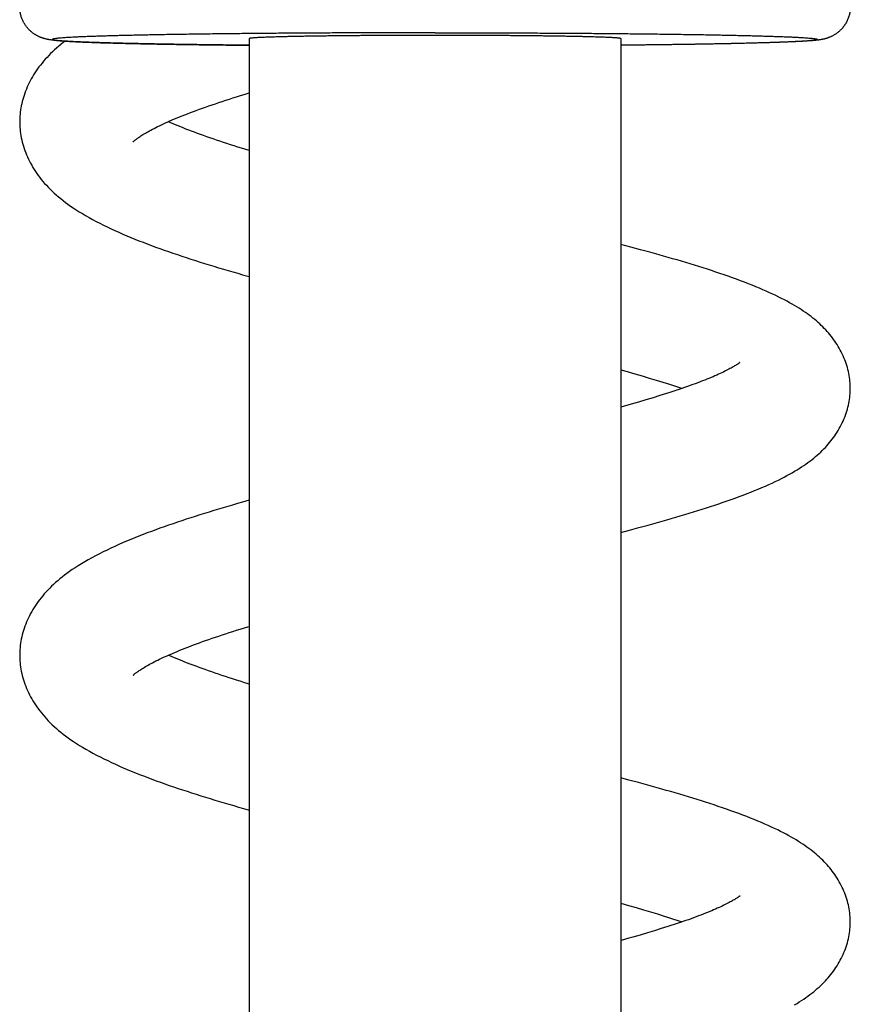
# Model space of a CAD drawing. Extents: x 170 to 323, y 51 to 265.
# Drawn here: x 178 to 182, y 238 to 243 of the extents above; entities that cross this region are included whole.
import ezdxf

# ---------------------------------------------------------------- set-up
doc = ezdxf.new("R2010")
doc.units = 0
doc.header["$LTSCALE"] = 30.734
doc.layers.get('0').update_dxf_attribs({"linetype": 'CONTINUOUS'})

msp = doc.modelspace()

# ---------------------------------------------------------------- linework, layer by layer
at = {"color": 7, "linetype": 'CONTINUOUS'}
for p, q in [((179.1753, 242.7732), (179.1753, 217.2174)), ((180.8753, 242.7732), (180.8753, 217.2174)), ((179.1522, 242.5181), (179.1753, 242.5252)), ((180.9219, 241.8194), (180.8753, 241.8317)), ((180.9653, 241.8077), (180.9219, 241.8194)), ((181.0081, 241.796), (180.9653, 241.8077)), ((180.8753, 241.2584), (180.904, 241.2504)), ((180.904, 241.2504), (180.939, 241.2404)), ((180.939, 241.2404), (180.9728, 241.2306)), ((180.9728, 241.2306), (181.0056, 241.2208)), ((181.0056, 241.2208), (181.0373, 241.2112)), ((181.0845, 241.1498), (181.0543, 241.1403)), ((180.9567, 241.1109), (180.9221, 241.1009)), ((180.9903, 241.1208), (180.9567, 241.1109)), ((181.0229, 241.1306), (180.9903, 241.1208)), ((181.0543, 241.1403), (181.0229, 241.1306)), ((179.1753, 240.6614), (179.1439, 240.6526)), ((181.0009, 240.5482), (181.0435, 240.56)), ((180.8753, 240.5145), (180.9146, 240.5248)), ((180.9146, 240.5248), (180.958, 240.5365)), ((180.958, 240.5365), (181.0009, 240.5482)), ((180.9127, 239.3815), (180.8753, 239.3914)), ((180.9564, 239.3698), (180.9127, 239.3815)), ((180.9993, 239.3581), (180.9564, 239.3698)), ((180.8753, 238.8181), (180.9103, 238.8082)), ((180.9103, 238.8082), (180.9451, 238.7983)), ((180.9451, 238.7983), (180.9787, 238.7885)), ((180.9787, 238.7885), (181.0113, 238.7787)), ((181.0113, 238.7787), (181.0429, 238.7691)), ((181.0903, 238.7113), (181.0605, 238.7019)), ((181.131, 238.7409), (181.155, 238.7327)), ((180.9973, 238.6826), (180.9641, 238.6727)), ((181.0295, 238.6923), (180.9973, 238.6826)), ((181.0605, 238.7019), (181.0295, 238.6923))]:
    msp.add_line(p, q, dxfattribs=at)
for points in [[(178.3334, 242.7614), (178.3246, 242.7548), (178.3142, 242.7465), (178.3041, 242.7382), (178.2943, 242.7298), (178.2849, 242.7214), (178.2758, 242.713), (178.267, 242.7045), (178.2585, 242.6959), (178.2503, 242.6873), (178.2424, 242.6787), (178.2347, 242.67), (178.2274, 242.6612), (178.2203, 242.6524), (178.2135, 242.6435), (178.207, 242.6346), (178.2007, 242.6256), (178.1947, 242.6166), (178.189, 242.6076), (178.1835, 242.5985), (178.1783, 242.5893), (178.1733, 242.5801), (178.1686, 242.5708), (178.164, 242.5614), (178.1598, 242.552), (178.1557, 242.5425), (178.1519, 242.5329), (178.1484, 242.5234), (178.1451, 242.5138), (178.1421, 242.5041), (178.1393, 242.4945), (178.1368, 242.4849), (178.1345, 242.4753), (178.1325, 242.4658), (178.1307, 242.4562), (178.1292, 242.4468), (178.128, 242.4374), (178.127, 242.428), (178.1262, 242.4187), (178.1257, 242.4095), (178.1254, 242.4003), (178.1253, 242.3934)], [(178.6445, 242.3014), (178.6444, 242.3014), (178.6445, 242.3014), (178.6447, 242.3016), (178.645, 242.302), (178.6456, 242.3025), (178.6463, 242.3032), (178.6472, 242.304), (178.6482, 242.3049), (178.6495, 242.3061), (178.651, 242.3073), (178.6528, 242.3088), (178.6547, 242.3103), (178.657, 242.3121), (178.6594, 242.3139), (178.6621, 242.316), (178.6651, 242.3181), (178.6684, 242.3204), (178.672, 242.3229), (178.6759, 242.3255), (178.6801, 242.3283), (178.6846, 242.3312), (178.6894, 242.3342), (178.6946, 242.3373), (178.7001, 242.3406), (178.7059, 242.344), (178.7121, 242.3475), (178.7187, 242.3511), (178.7256, 242.3548), (178.7328, 242.3587), (178.7403, 242.3626), (178.7482, 242.3666), (178.7564, 242.3706), (178.7649, 242.3747), (178.7737, 242.3789), (178.7829, 242.3832), (178.7924, 242.3876), (178.8023, 242.392), (178.8126, 242.3965), (178.8231, 242.4011), (178.8341, 242.4058), (178.8453, 242.4105), (178.8569, 242.4152), (178.8689, 242.42), (178.8811, 242.4249), (178.8937, 242.4298), (178.9066, 242.4348), (178.9199, 242.4398), (178.9334, 242.4448), (178.9472, 242.4499), (178.9614, 242.455), (178.9758, 242.4601), (178.9905, 242.4653), (179.0055, 242.4705), (179.0208, 242.4757), (179.0364, 242.481), (179.0522, 242.4862), (179.0682, 242.4915), (179.0845, 242.4968), (179.1011, 242.5021), (179.1178, 242.5074), (179.1349, 242.5127), (179.1522, 242.5181)], [(178.1254, 242.3934), (178.1255, 242.3865), (178.1258, 242.3772), (178.1263, 242.3678), (178.1271, 242.3583), (178.1281, 242.3488), (178.1294, 242.3392), (178.131, 242.3295), (178.1328, 242.3198), (178.1349, 242.3101), (178.1372, 242.3003), (178.1398, 242.2905), (178.1427, 242.2807), (178.1459, 242.2708), (178.1493, 242.261), (178.153, 242.2513), (178.1569, 242.2415), (178.1611, 242.2318), (178.1656, 242.2222), (178.1703, 242.2126), (178.1752, 242.2031), (178.1804, 242.1937), (178.1858, 242.1844), (178.1915, 242.1751), (178.1975, 242.1659), (178.2038, 242.1567), (178.2103, 242.1475), (178.2171, 242.1384), (178.2243, 242.1293), (178.2317, 242.1202), (178.2395, 242.1112), (178.2475, 242.1022), (178.2559, 242.0933), (178.2646, 242.0845), (178.2736, 242.0757), (178.2829, 242.067), (178.2925, 242.0583), (178.3025, 242.0497), (178.3129, 242.0412), (178.3236, 242.0327), (178.3346, 242.0242), (178.3462, 242.0157), (178.3581, 242.0072), (178.3707, 241.9987), (178.3837, 241.9901), (178.3975, 241.9813), (178.4119, 241.9726), (178.4269, 241.9637), (178.4424, 241.9548), (178.4584, 241.946), (178.4749, 241.9373), (178.4916, 241.9286), (178.5086, 241.9201), (178.5259, 241.9117), (178.5434, 241.9034), (178.5611, 241.8953), (178.579, 241.8873), (178.5971, 241.8794), (178.6153, 241.8716), (178.6336, 241.864), (178.6521, 241.8564), (178.6707, 241.849), (178.6895, 241.8416), (178.7085, 241.8344), (178.7276, 241.8272), (178.747, 241.82), (178.7666, 241.8129), (178.7863, 241.8059), (178.8063, 241.7989), (178.8264, 241.792), (178.8466, 241.7851), (178.8671, 241.7783), (178.8876, 241.7715), (178.9084, 241.7647), (178.9292, 241.758), (178.9503, 241.7514), (178.9714, 241.7448), (178.9927, 241.7382), (179.014, 241.7317), (179.0355, 241.7252), (179.0571, 241.7188), (179.0788, 241.7124), (179.1006, 241.706), (179.1226, 241.6997), (179.1446, 241.6934), (179.1753, 241.6847)], [(179.1753, 242.2614), (179.1406, 242.272), (179.1233, 242.2774), (179.1063, 242.2828), (179.0896, 242.2881), (179.0732, 242.2934), (179.0571, 242.2987), (179.0413, 242.3039), (179.0258, 242.3091), (179.0105, 242.3143), (178.9956, 242.3195), (178.9809, 242.3246), (178.9665, 242.3297), (178.9524, 242.3348), (178.9385, 242.3398), (178.925, 242.3448), (178.9117, 242.3498), (178.8988, 242.3548), (178.8861, 242.3597), (178.8738, 242.3645), (178.8618, 242.3693), (178.8502, 242.3741), (178.8388, 242.3788), (178.8278, 242.3834), (178.8171, 242.388), (178.8067, 242.3925), (178.8051, 242.3933)], [(181.9252, 241.1732), (181.9251, 241.1798), (181.9249, 241.1884), (181.9244, 241.1971), (181.9236, 241.2058), (181.9227, 241.2146), (181.9215, 241.2235), (181.92, 241.2324), (181.9184, 241.2414), (181.9164, 241.2504), (181.9143, 241.2594), (181.9118, 241.2685), (181.9092, 241.2776), (181.9063, 241.2866), (181.9031, 241.2956), (181.8998, 241.3046), (181.8962, 241.3135), (181.8923, 241.3223), (181.8883, 241.3311), (181.884, 241.3398), (181.8796, 241.3483), (181.8749, 241.3568), (181.8701, 241.3652), (181.865, 241.3734), (181.8598, 241.3815), (181.8545, 241.3894), (181.849, 241.3972), (181.8433, 241.4048), (181.8376, 241.4122), (181.8317, 241.4195), (181.8256, 241.4267), (181.8194, 241.4338), (181.813, 241.4408), (181.8064, 241.4478), (181.7996, 241.4547), (181.7926, 241.4615), (181.7854, 241.4683), (181.778, 241.475), (181.7704, 241.4817), (181.7625, 241.4883), (181.7544, 241.4948), (181.7461, 241.5014), (181.7375, 241.5079), (181.7287, 241.5143), (181.7196, 241.5207), (181.7103, 241.5271), (181.7006, 241.5335), (181.6907, 241.5398), (181.6805, 241.5461), (181.6699, 241.5525), (181.6589, 241.5588), (181.6476, 241.5652), (181.6358, 241.5717), (181.6237, 241.5781), (181.6111, 241.5846), (181.598, 241.5911), (181.5845, 241.5977), (181.5705, 241.6044), (181.556, 241.611), (181.5411, 241.6177), (181.5256, 241.6245), (181.5096, 241.6313), (181.4932, 241.6381), (181.4762, 241.645), (181.4589, 241.6519), (181.441, 241.6587), (181.4229, 241.6656), (181.4044, 241.6724), (181.3857, 241.6792), (181.3668, 241.6859), (181.3478, 241.6925), (181.3288, 241.699), (181.3097, 241.7054), (181.2905, 241.7118), (181.2712, 241.718), (181.2518, 241.7242), (181.2323, 241.7304), (181.2127, 241.7365), (181.1929, 241.7426), (181.173, 241.7486), (181.153, 241.7546), (181.1327, 241.7606), (181.1123, 241.7665), (181.0918, 241.7725), (181.0711, 241.7784), (181.0503, 241.7843), (181.0081, 241.796)], [(181.42, 241.2923), (181.42, 241.2923), (181.4199, 241.2922), (181.4196, 241.2919), (181.4191, 241.2915), (181.4184, 241.2909), (181.4176, 241.2903), (181.4165, 241.2894), (181.4152, 241.2885), (181.4137, 241.2874), (181.412, 241.2861), (181.41, 241.2847), (181.4077, 241.2832), (181.4053, 241.2815), (181.4025, 241.2798), (181.3995, 241.2779), (181.3962, 241.2758), (181.3927, 241.2737), (181.3887, 241.2714), (181.3845, 241.2689), (181.3798, 241.2663), (181.3748, 241.2636), (181.3694, 241.2607), (181.3637, 241.2577), (181.3577, 241.2546), (181.3513, 241.2514), (181.3446, 241.2481), (181.3375, 241.2448), (181.3301, 241.2413), (181.3224, 241.2378), (181.3144, 241.2342), (181.306, 241.2305), (181.2973, 241.2268), (181.2882, 241.223), (181.2788, 241.2191), (181.2691, 241.2151), (181.2591, 241.2111), (181.2488, 241.2071), (181.2381, 241.203), (181.2271, 241.1988), (181.2158, 241.1946), (181.2041, 241.1904), (181.1922, 241.1861), (181.1799, 241.1817), (181.1673, 241.1773), (181.1543, 241.1728), (181.141, 241.1683), (181.1274, 241.1638), (181.1134, 241.1591), (181.0991, 241.1545), (181.0845, 241.1498)], [(181.0373, 241.2112), (181.068, 241.2016), (181.0829, 241.1969), (181.0975, 241.1922), (181.1119, 241.1875), (181.1259, 241.1829), (181.1396, 241.1783), (181.153, 241.1738), (181.155, 241.1731)], [(181.0435, 240.56), (181.0645, 240.5659), (181.0854, 240.5719), (181.1062, 240.5779), (181.1269, 240.5839), (181.1474, 240.5899), (181.1677, 240.596), (181.1879, 240.6021), (181.2079, 240.6082), (181.2277, 240.6143), (181.2474, 240.6205), (181.2669, 240.6267), (181.2862, 240.633), (181.3054, 240.6393), (181.3245, 240.6457), (181.3434, 240.6521), (181.3622, 240.6586), (181.3807, 240.6652), (181.3991, 240.6718), (181.4173, 240.6785), (181.4352, 240.6852), (181.4529, 240.692), (181.4703, 240.6988), (181.4874, 240.7057), (181.5042, 240.7127), (181.5207, 240.7196), (181.5367, 240.7266), (181.5523, 240.7335), (181.5675, 240.7404), (181.5821, 240.7473), (181.5962, 240.7542), (181.6098, 240.7609), (181.6228, 240.7676), (181.6354, 240.7743), (181.6476, 240.7809), (181.6593, 240.7875), (181.6706, 240.7941), (181.6815, 240.8006), (181.692, 240.8072), (181.7023, 240.8138), (181.7122, 240.8204), (181.7219, 240.827), (181.7313, 240.8337), (181.7405, 240.8405), (181.7493, 240.8472), (181.7579, 240.8541), (181.7662, 240.861), (181.7743, 240.8679), (181.7822, 240.8749), (181.7897, 240.8819), (181.7971, 240.889), (181.8042, 240.8962), (181.8111, 240.9034), (181.8178, 240.9107), (181.8243, 240.918), (181.8306, 240.9255), (181.8368, 240.933), (181.8427, 240.9407), (181.8485, 240.9485), (181.8541, 240.9564), (181.8595, 240.9644), (181.8648, 240.9726), (181.8699, 240.9809), (181.8748, 240.9893), (181.8795, 240.9978), (181.8839, 241.0064), (181.8882, 241.0151), (181.8923, 241.0239), (181.8961, 241.0327), (181.8997, 241.0417), (181.9031, 241.0506), (181.9062, 241.0597), (181.9091, 241.0687), (181.9118, 241.0778), (181.9142, 241.0869), (181.9164, 241.096), (181.9183, 241.105), (181.92, 241.114), (181.9215, 241.123), (181.9227, 241.1319), (181.9236, 241.1407), (181.9244, 241.1495), (181.9249, 241.1582), (181.9251, 241.1668), (181.9252, 241.1732)], [(180.9221, 241.1009), (180.8865, 241.0909), (180.8753, 241.0878)], [(179.1439, 240.6526), (179.1217, 240.6462), (179.0996, 240.6398), (179.0776, 240.6335), (179.0559, 240.627), (179.0343, 240.6206), (179.0129, 240.6141), (178.9916, 240.6077), (178.9705, 240.6012), (178.9496, 240.5946), (178.9288, 240.588), (178.9082, 240.5814), (178.8876, 240.5747), (178.8672, 240.568), (178.8469, 240.5612), (178.8268, 240.5543), (178.8067, 240.5474), (178.7869, 240.5405), (178.7671, 240.5334), (178.7475, 240.5263), (178.7281, 240.5192), (178.7088, 240.5119), (178.6896, 240.5045), (178.6706, 240.4971), (178.6517, 240.4896), (178.6331, 240.482), (178.6146, 240.4743), (178.5963, 240.4665), (178.5782, 240.4586), (178.5603, 240.4505), (178.5425, 240.4424), (178.5248, 240.434), (178.5072, 240.4254), (178.4897, 240.4166), (178.4724, 240.4076), (178.4554, 240.3985), (178.4388, 240.3893), (178.4228, 240.3801), (178.4074, 240.3709), (178.3927, 240.3618), (178.3788, 240.3529), (178.3657, 240.3441), (178.3532, 240.3355), (178.3415, 240.327), (178.3303, 240.3186), (178.3196, 240.3103), (178.3093, 240.3021), (178.2994, 240.2937), (178.2898, 240.2854), (178.2805, 240.2769), (178.2714, 240.2683), (178.2626, 240.2597), (178.2541, 240.251), (178.2459, 240.2422), (178.238, 240.2333), (178.2305, 240.2245), (178.2232, 240.2156), (178.2162, 240.2067), (178.2095, 240.1977), (178.2031, 240.1887), (178.197, 240.1797), (178.1912, 240.1706), (178.1856, 240.1615), (178.1802, 240.1523), (178.1751, 240.143), (178.1702, 240.1336), (178.1655, 240.1241), (178.161, 240.1145), (178.1568, 240.1048), (178.1529, 240.095), (178.1492, 240.0853), (178.1458, 240.0755), (178.1427, 240.0657), (178.1398, 240.0559), (178.1372, 240.0461), (178.1348, 240.0364), (178.1328, 240.0267), (178.131, 240.017), (178.1294, 240.0074), (178.1281, 239.9978), (178.1271, 239.9883), (178.1263, 239.9789), (178.1258, 239.9695), (178.1255, 239.9602), (178.1254, 239.9531)], [(178.6445, 239.8611), (178.6445, 239.8611), (178.6445, 239.8611), (178.6447, 239.8613), (178.6451, 239.8617), (178.6456, 239.8622), (178.6463, 239.8628), (178.6472, 239.8637), (178.6483, 239.8646), (178.6496, 239.8658), (178.6511, 239.867), (178.6528, 239.8685), (178.6548, 239.87), (178.657, 239.8717), (178.6594, 239.8736), (178.6621, 239.8756), (178.6651, 239.8777), (178.6683, 239.88), (178.6719, 239.8825), (178.6758, 239.8851), (178.68, 239.8879), (178.6846, 239.8908), (178.6895, 239.8939), (178.6948, 239.8971), (178.7004, 239.9004), (178.7064, 239.9039), (178.7126, 239.9074), (178.7193, 239.9111), (178.7262, 239.9148), (178.7334, 239.9186), (178.7409, 239.9225), (178.7488, 239.9265), (178.7569, 239.9305), (178.7654, 239.9346), (178.7743, 239.9388), (178.7835, 239.9431), (178.7931, 239.9475), (178.803, 239.952), (178.8132, 239.9565), (178.8238, 239.961), (178.8347, 239.9657), (178.846, 239.9704), (178.8576, 239.9751), (178.8695, 239.9799), (178.8817, 239.9848), (178.8943, 239.9897), (178.9072, 239.9946), (178.9203, 239.9996), (178.9338, 240.0046), (178.9476, 240.0097), (178.9617, 240.0148), (178.9761, 240.0199), (178.9908, 240.025), (179.0057, 240.0302), (179.0209, 240.0354), (179.0364, 240.0406), (179.0521, 240.0459), (179.0681, 240.0511), (179.0843, 240.0564), (179.1008, 240.0616), (179.1175, 240.067), (179.1345, 240.0723)], [(179.1345, 240.0723), (179.1695, 240.083), (179.1753, 240.0848)], [(178.1254, 239.9531), (178.1255, 239.9461), (178.1258, 239.9368), (178.1263, 239.9274), (178.1271, 239.9179), (178.1281, 239.9083), (178.1294, 239.8987), (178.131, 239.889), (178.1328, 239.8793), (178.1349, 239.8696), (178.1372, 239.8598), (178.1399, 239.8499), (178.1428, 239.8401), (178.1459, 239.8303), (178.1494, 239.8205), (178.153, 239.8107), (178.157, 239.8009), (178.1612, 239.7912), (178.1657, 239.7815), (178.1704, 239.772), (178.1754, 239.7625), (178.1806, 239.753), (178.186, 239.7437), (178.1918, 239.7344), (178.1978, 239.7251), (178.204, 239.7159), (178.2106, 239.7067), (178.2175, 239.6976), (178.2246, 239.6885), (178.2321, 239.6794), (178.2399, 239.6704), (178.2479, 239.6614), (178.2563, 239.6525), (178.265, 239.6437), (178.2741, 239.6349), (178.2834, 239.6261), (178.2931, 239.6175), (178.3031, 239.6088), (178.3135, 239.6003), (178.3243, 239.5918), (178.3354, 239.5833), (178.3469, 239.5748), (178.359, 239.5663), (178.3716, 239.5577), (178.3848, 239.549), (178.3987, 239.5403), (178.4132, 239.5314), (178.4283, 239.5225), (178.444, 239.5136), (178.4602, 239.5047), (178.4767, 239.496), (178.4935, 239.4873), (178.5106, 239.4788), (178.528, 239.4704), (178.5456, 239.4621), (178.5634, 239.4539), (178.5813, 239.4459), (178.5994, 239.438), (178.6177, 239.4302), (178.636, 239.4226), (178.6545, 239.4151), (178.6732, 239.4077), (178.692, 239.4003), (178.711, 239.3931), (178.7302, 239.3858), (178.7497, 239.3787), (178.7693, 239.3716), (178.7892, 239.3645), (178.8092, 239.3575), (178.8293, 239.3506), (178.8497, 239.3437), (178.8702, 239.3369), (178.8908, 239.3301), (178.9116, 239.3233), (178.9325, 239.3166), (178.9536, 239.31), (178.9749, 239.3034), (178.9962, 239.2968), (179.0177, 239.2903), (179.0392, 239.2838), (179.0609, 239.2773), (179.0826, 239.2709), (179.1045, 239.2646), (179.1265, 239.2582), (179.1486, 239.2519), (179.1753, 239.2444)], [(179.1753, 239.821), (179.1511, 239.8284), (179.1337, 239.8338), (179.1165, 239.8392), (179.0996, 239.8446), (179.083, 239.8499), (179.0666, 239.8552), (179.0504, 239.8606), (179.0346, 239.8658), (179.019, 239.8711), (179.0038, 239.8763), (178.9888, 239.8815), (178.9741, 239.8867), (178.9598, 239.8918), (178.9457, 239.8969), (178.932, 239.9019), (178.9186, 239.9069), (178.9056, 239.9118), (178.8928, 239.9167), (178.8804, 239.9215), (178.8683, 239.9263), (178.8566, 239.9311), (178.8452, 239.9358), (178.834, 239.9404), (178.8233, 239.945), (178.8128, 239.9495), (178.8051, 239.9529)], [(181.9252, 238.7329), (181.9251, 238.7394), (181.9249, 238.748), (181.9244, 238.7567), (181.9236, 238.7655), (181.9227, 238.7743), (181.9215, 238.7832), (181.92, 238.7922), (181.9183, 238.8011), (181.9164, 238.8102), (181.9142, 238.8192), (181.9118, 238.8283), (181.9092, 238.8373), (181.9062, 238.8464), (181.9031, 238.8554), (181.8997, 238.8644), (181.8961, 238.8733), (181.8923, 238.8821), (181.8882, 238.8909), (181.884, 238.8996), (181.8795, 238.9081), (181.8748, 238.9166), (181.87, 238.9249), (181.8649, 238.9332), (181.8597, 238.9413), (181.8543, 238.9493), (181.8487, 238.9571), (181.843, 238.9648), (181.8372, 238.9723), (181.8312, 238.9797), (181.8252, 238.9869), (181.8189, 238.994), (181.8125, 239.001), (181.8059, 239.0079), (181.7991, 239.0149), (181.792, 239.0218), (181.7847, 239.0286), (181.7771, 239.0355), (181.7693, 239.0422), (181.7612, 239.049), (181.7529, 239.0557), (181.7444, 239.0623), (181.7356, 239.0689), (181.7266, 239.0754), (181.7173, 239.0819), (181.7078, 239.0884), (181.6979, 239.0948), (181.6878, 239.1013), (181.6773, 239.1077), (181.6665, 239.1141), (181.6553, 239.1206), (181.6437, 239.127), (181.6317, 239.1335), (181.6192, 239.1401), (181.6063, 239.1467), (181.593, 239.1533), (181.5791, 239.16), (181.5648, 239.1667), (181.5499, 239.1734), (181.5346, 239.1802), (181.5188, 239.187), (181.5026, 239.1939), (181.4859, 239.2007), (181.4689, 239.2076), (181.4514, 239.2144), (181.4336, 239.2212), (181.4154, 239.228), (181.397, 239.2348), (181.3783, 239.2415), (181.3595, 239.2481), (181.3405, 239.2547), (181.3214, 239.2612), (181.3022, 239.2676), (181.2829, 239.2739), (181.2635, 239.2801), (181.244, 239.2864), (181.2244, 239.2925), (181.2047, 239.2986), (181.1848, 239.3047), (181.1648, 239.3107), (181.1447, 239.3167), (181.1244, 239.3227), (181.1039, 239.3286), (181.0833, 239.3346), (181.0625, 239.3405), (181.0416, 239.3464), (180.9993, 239.3581)], [(181.42, 238.852), (181.42, 238.8519), (181.4199, 238.8518), (181.4196, 238.8516), (181.4192, 238.8512), (181.4185, 238.8507), (181.4177, 238.85), (181.4167, 238.8492), (181.4154, 238.8483), (181.414, 238.8472), (181.4123, 238.846), (181.4103, 238.8446), (181.4082, 238.8431), (181.4057, 238.8415), (181.4031, 238.8398), (181.4001, 238.8379), (181.3969, 238.8359), (181.3934, 238.8338), (181.3896, 238.8315), (181.3855, 238.8291), (181.381, 238.8266), (181.3762, 238.8239), (181.3709, 238.8211), (181.3654, 238.8182), (181.3595, 238.8151), (181.3532, 238.812), (181.3466, 238.8088), (181.3397, 238.8054), (181.3324, 238.802), (181.3248, 238.7985), (181.3169, 238.795), (181.3087, 238.7913), (181.3001, 238.7876), (181.2912, 238.7838), (181.2819, 238.78), (181.2723, 238.7761), (181.2624, 238.7721), (181.2523, 238.7681), (181.2418, 238.764), (181.231, 238.76), (181.2199, 238.7558), (181.2085, 238.7516), (181.1968, 238.7473), (181.1846, 238.743), (181.1722, 238.7386), (181.1594, 238.7342), (181.1462, 238.7297), (181.1327, 238.7252), (181.1189, 238.7206), (181.1048, 238.716), (181.0903, 238.7113)], [(181.0429, 238.7691), (181.0734, 238.7596), (181.0883, 238.7548), (181.1028, 238.7501), (181.117, 238.7455), (181.131, 238.7409)], [(181.6705, 238.3537), (181.6815, 238.3602), (181.692, 238.3668), (181.7023, 238.3734), (181.7122, 238.38), (181.7219, 238.3866), (181.7313, 238.3933), (181.7404, 238.4001), (181.7493, 238.4069), (181.7579, 238.4137), (181.7662, 238.4206), (181.7743, 238.4275), (181.7821, 238.4345), (181.7897, 238.4415), (181.7971, 238.4486), (181.8042, 238.4558), (181.8111, 238.463), (181.8178, 238.4703), (181.8243, 238.4777), (181.8306, 238.4851), (181.8368, 238.4927), (181.8427, 238.5003), (181.8485, 238.5081), (181.8541, 238.516), (181.8595, 238.5241), (181.8648, 238.5322), (181.8699, 238.5405), (181.8748, 238.5489), (181.8794, 238.5575), (181.8839, 238.5661), (181.8882, 238.5747), (181.8923, 238.5835), (181.8961, 238.5924), (181.8997, 238.6013), (181.9031, 238.6103), (181.9062, 238.6193), (181.9091, 238.6284), (181.9118, 238.6374), (181.9142, 238.6465), (181.9164, 238.6556), (181.9183, 238.6646), (181.92, 238.6736), (181.9215, 238.6826), (181.9227, 238.6915), (181.9236, 238.7003), (181.9244, 238.7091), (181.9249, 238.7178), (181.9251, 238.7265), (181.9252, 238.7329)], [(180.9641, 238.6727), (180.9299, 238.6628), (180.9124, 238.6578)], [(180.9124, 238.6578), (180.8766, 238.6478), (180.8753, 238.6474)]]:
    msp.add_lwpolyline(points, dxfattribs=at)
for points, knots in [([(179.1753, 242.7428), (179.1714, 242.7429), (179.1531, 242.7431), (179.1206, 242.7434), (179.078, 242.7439), (179.0363, 242.7443), (178.9953, 242.7448), (178.9551, 242.7454), (178.9158, 242.7459), (178.8774, 242.7465), (178.8399, 242.7471), (178.8033, 242.7477), (178.7678, 242.7483), (178.7332, 242.7489), (178.6996, 242.7496), (178.6672, 242.7503), (178.6357, 242.7509), (178.6054, 242.7516), (178.5762, 242.7524), (178.5482, 242.7531), (178.5212, 242.7539), (178.4955, 242.7546), (178.4709, 242.7554), (178.4475, 242.7562), (178.4253, 242.7571), (178.4043, 242.7579), (178.3844, 242.7588), (178.3657, 242.7597), (178.3481, 242.7606), (178.3322, 242.7615), (178.3187, 242.7624), (178.3074, 242.7632), (178.2981, 242.764), (178.2903, 242.7647), (178.2835, 242.7653), (178.2776, 242.766), (178.2723, 242.7666), (178.2675, 242.7673), (178.263, 242.7679), (178.2589, 242.7686), (178.2549, 242.7693), (178.2512, 242.7701), (178.2475, 242.7709), (178.2439, 242.7717), (178.2403, 242.7726), (178.2367, 242.7736), (178.2332, 242.7747), (178.2297, 242.7758), (178.2262, 242.777), (178.2228, 242.7783), (178.2192, 242.7798), (178.2157, 242.7813), (178.2121, 242.7829), (178.2083, 242.7848), (178.2044, 242.7868), (178.2004, 242.7891), (178.1964, 242.7915), (178.1921, 242.7943), (178.1879, 242.7972), (178.1835, 242.8005), (178.179, 242.8041), (178.1745, 242.8081), (178.1699, 242.8125), (178.1654, 242.8171), (178.161, 242.8221), (178.1567, 242.8275), (178.1524, 242.8332), (178.1484, 242.8392), (178.1447, 242.8455), (178.1412, 242.8521), (178.138, 242.8589), (178.1351, 242.866), (178.1325, 242.8732), (178.1303, 242.8806), (178.1285, 242.8882), (178.1271, 242.8959), (178.1261, 242.9037), (178.1254, 242.9116), (178.1253, 242.9169), (178.1253, 242.9196)], [0, 0, 0, 0, 0.011676, 0.05496, 0.097516, 0.139312, 0.180314, 0.220489, 0.259807, 0.298237, 0.335748, 0.372312, 0.407901, 0.442488, 0.476047, 0.508554, 0.539985, 0.57032, 0.599536, 0.627617, 0.654547, 0.68031, 0.704898, 0.728302, 0.750523, 0.771562, 0.79145, 0.810166, 0.827946, 0.844186, 0.857797, 0.868819, 0.877993, 0.885771, 0.892482, 0.898381, 0.903668, 0.908481, 0.912935, 0.917136, 0.921112, 0.924912, 0.928641, 0.932352, 0.936098, 0.939778, 0.943507, 0.947183, 0.95078, 0.954493, 0.958308, 0.962128, 0.966152, 0.970242, 0.974738, 0.979179, 0.984012, 0.988904, 0.994399, 0.999574, 1.005307, 1.011604, 1.017643, 1.024387, 1.030829, 1.037815, 1.044994, 1.05219, 1.059542, 1.066976, 1.074586, 1.082125, 1.089853, 1.097491, 1.105364, 1.113117, 1.121036, 1.128925, 1.136907, 1.136907, 1.136907, 1.136907]), ([(181.9253, 242.9196), (181.9253, 242.9169), (181.9251, 242.9115), (181.9245, 242.9034), (181.9234, 242.8953), (181.9219, 242.8872), (181.9199, 242.8792), (181.9174, 242.8712), (181.9145, 242.8633), (181.9111, 242.8556), (181.9073, 242.8481), (181.9032, 242.8408), (181.8984, 242.8336), (181.8933, 242.8266), (181.8878, 242.82), (181.8823, 242.8141), (181.8767, 242.8087), (181.8711, 242.8037), (181.8654, 242.7992), (181.8599, 242.7953), (181.8548, 242.7919), (181.8499, 242.7889), (181.8452, 242.7863), (181.8406, 242.784), (181.8363, 242.7819), (181.8322, 242.7801), (181.8282, 242.7785), (181.8243, 242.777), (181.8205, 242.7757), (181.8167, 242.7745), (181.8129, 242.7734), (181.8091, 242.7723), (181.8053, 242.7714), (181.8015, 242.7705), (181.7976, 242.7697), (181.7936, 242.7689), (181.7894, 242.7682), (181.7849, 242.7675), (181.7801, 242.7669), (181.7748, 242.7662), (181.7689, 242.7655), (181.7623, 242.7648), (181.7545, 242.7641), (181.7454, 242.7634), (181.7344, 242.7626), (181.7211, 242.7617), (181.7055, 242.7607), (181.6881, 242.7598), (181.6694, 242.7589), (181.6497, 242.758), (181.6287, 242.7572), (181.6066, 242.7564), (181.5833, 242.7555), (181.5588, 242.7548), (181.5331, 242.754), (181.5063, 242.7532), (181.4783, 242.7525), (181.4491, 242.7517), (181.4188, 242.751), (181.3874, 242.7503), (181.3549, 242.7497), (181.3213, 242.749), (181.2867, 242.7484), (181.2511, 242.7477), (181.2145, 242.7471), (181.177, 242.7465), (181.1385, 242.746), (181.0991, 242.7454), (181.0589, 242.7449), (181.0178, 242.7444), (180.9759, 242.7439), (180.9333, 242.7434), (180.8996, 242.7431), (180.8802, 242.7429), (180.8753, 242.7428)], [0, 0, 0, 0, 0.008072, 0.016159, 0.024217, 0.032574, 0.040852, 0.048958, 0.057695, 0.066102, 0.074224, 0.082994, 0.091211, 0.100089, 0.109011, 0.117061, 0.124274, 0.132187, 0.139667, 0.146054, 0.152263, 0.158028, 0.163212, 0.168594, 0.173375, 0.177695, 0.181962, 0.186182, 0.190164, 0.194174, 0.198126, 0.202054, 0.205989, 0.209894, 0.213828, 0.217858, 0.222133, 0.226632, 0.23145, 0.236728, 0.242582, 0.249215, 0.256866, 0.265871, 0.276668, 0.289948, 0.305904, 0.323577, 0.34219, 0.361968, 0.382906, 0.405031, 0.42835, 0.452861, 0.478559, 0.505433, 0.53347, 0.562654, 0.592967, 0.624389, 0.656897, 0.690469, 0.725079, 0.760703, 0.797312, 0.834879, 0.873374, 0.912768, 0.953029, 0.994125, 1.036025, 1.078693, 1.122098, 1.136902, 1.136902, 1.136902, 1.136902]), ([(180.0253, 242.788), (180.0156, 242.788), (179.9963, 242.788), (179.9673, 242.788), (179.9384, 242.7879), (179.9096, 242.7879), (179.8809, 242.7878), (179.8524, 242.7877), (179.8241, 242.7876), (179.7961, 242.7875), (179.7683, 242.7873), (179.7408, 242.7871), (179.7136, 242.787), (179.6868, 242.7868), (179.6604, 242.7866), (179.6344, 242.7863), (179.6089, 242.7861), (179.5838, 242.7858), (179.5593, 242.7856), (179.5353, 242.7853), (179.5119, 242.785), (179.4891, 242.7847), (179.4669, 242.7844), (179.4454, 242.784), (179.4245, 242.7837), (179.4044, 242.7833), (179.3849, 242.7829), (179.3662, 242.7825), (179.3483, 242.7821), (179.3312, 242.7817), (179.3148, 242.7813), (179.2993, 242.7809), (179.2847, 242.7804), (179.2709, 242.78), (179.258, 242.7796), (179.246, 242.7791), (179.2349, 242.7786), (179.2247, 242.7782), (179.2154, 242.7777), (179.2071, 242.7772), (179.1998, 242.7767), (179.1934, 242.7762), (179.188, 242.7757), (179.1835, 242.7752), (179.1801, 242.7748), (179.1775, 242.7743), (179.1761, 242.7739), (179.1753, 242.7734), (179.1753, 242.7732)], [0, 0, 0, 0, 0.0290172, 0.0580006, 0.0869164, 0.115731, 0.1444107, 0.1729222, 0.2012323, 0.2293079, 0.2571164, 0.2846254, 0.3118027, 0.3386168, 0.3650365, 0.3910308, 0.4165695, 0.441623, 0.4661618, 0.4901576, 0.5135823, 0.5364086, 0.5586098, 0.5801603, 0.6010347, 0.6212089, 0.6406592, 0.6593631, 0.6772987, 0.6944452, 0.7107826, 0.7262919, 0.7409551, 0.754755, 0.7676758, 0.7797024, 0.790821, 0.8010187, 0.810284, 0.8186062, 0.8259761, 0.8323857, 0.8378286, 0.8423, 0.8457977, 0.8483239, 0.8498939, 0.8506026, 0.8506026, 0.8506026, 0.8506026]), ([(180.8753, 242.7732), (180.8753, 242.7734), (180.8745, 242.7739), (180.8731, 242.7743), (180.8705, 242.7748), (180.8671, 242.7752), (180.8626, 242.7757), (180.8572, 242.7762), (180.8508, 242.7767), (180.8435, 242.7772), (180.8351, 242.7777), (180.8259, 242.7782), (180.8157, 242.7786), (180.8046, 242.7791), (180.7926, 242.7796), (180.7797, 242.78), (180.7659, 242.7804), (180.7513, 242.7809), (180.7358, 242.7813), (180.7194, 242.7817), (180.7023, 242.7821), (180.6844, 242.7825), (180.6657, 242.7829), (180.6462, 242.7833), (180.6261, 242.7837), (180.6052, 242.784), (180.5837, 242.7844), (180.5615, 242.7847), (180.5387, 242.785), (180.5153, 242.7853), (180.4913, 242.7856), (180.4667, 242.7858), (180.4417, 242.7861), (180.4162, 242.7863), (180.3902, 242.7866), (180.3638, 242.7868), (180.337, 242.787), (180.3098, 242.7871), (180.2823, 242.7873), (180.2545, 242.7875), (180.2264, 242.7876), (180.1981, 242.7877), (180.1696, 242.7878), (180.141, 242.7879), (180.1122, 242.7879), (180.0833, 242.788), (180.0543, 242.788), (180.035, 242.788), (180.0253, 242.788)], [0, 0, 0, 0, 0.0007087, 0.0022788, 0.004805, 0.0083026, 0.012774, 0.0182169, 0.0246266, 0.0319965, 0.0403187, 0.0495839, 0.0597816, 0.0709002, 0.0829268, 0.0958476, 0.1096476, 0.1243107, 0.13982, 0.1561574, 0.1733039, 0.1912395, 0.2099434, 0.2293938, 0.2495679, 0.2704424, 0.2919928, 0.3141941, 0.3370204, 0.360445, 0.3844408, 0.4089797, 0.4340331, 0.4595719, 0.4855662, 0.5119858, 0.5387999, 0.5659773, 0.5934862, 0.6212947, 0.6493704, 0.6776804, 0.7061919, 0.7348717, 0.7636863, 0.7926021, 0.8215855, 0.8506026, 0.8506026, 0.8506026, 0.8506026])]:
    msp.add_open_spline(points, degree=3, knots=knots, dxfattribs=at)
at = {"color": 9, "linetype": 'CONTINUOUS'}
for points in [[(180.0253, 242.8001), (180.0087, 242.8001), (179.9755, 242.8001), (179.9257, 242.8001), (179.876, 242.8), (179.8263, 242.7999), (179.7767, 242.7998), (179.7273, 242.7997), (179.6782, 242.7995), (179.6294, 242.7993), (179.5809, 242.7991), (179.5327, 242.7989), (179.485, 242.7986), (179.4377, 242.7983), (179.3909, 242.798), (179.3446, 242.7977), (179.2988, 242.7974), (179.2536, 242.797), (179.2091, 242.7966), (179.1652, 242.7962), (179.1221, 242.7957), (179.0797, 242.7953), (179.038, 242.7948), (178.9972, 242.7943), (178.9572, 242.7938), (178.918, 242.7932), (178.8798, 242.7927), (178.8425, 242.7921), (178.8061, 242.7915), (178.7708, 242.7909), (178.7365, 242.7902), (178.7032, 242.7896), (178.671, 242.7889), (178.64, 242.7882), (178.61, 242.7875), (178.5812, 242.7868), (178.5536, 242.7861), (178.5272, 242.7854), (178.502, 242.7846), (178.478, 242.7839), (178.4553, 242.7831), (178.4339, 242.7823), (178.4138, 242.7815), (178.395, 242.7807), (178.3775, 242.7799), (178.3614, 242.7791), (178.3467, 242.7782), (178.3333, 242.7774), (178.3212, 242.7765), (178.3106, 242.7757), (178.3014, 242.7749), (178.2936, 242.774), (178.2872, 242.7731), (178.2822, 242.7724), (178.2785, 242.7714), (178.2764, 242.7709), (178.2749, 242.7696), (178.2764, 242.7683), (178.2785, 242.7677), (178.2822, 242.7668), (178.2872, 242.766), (178.2936, 242.7651), (178.3014, 242.7643), (178.3106, 242.7634), (178.3212, 242.7626), (178.3333, 242.7618), (178.3467, 242.7609), (178.3614, 242.7601), (178.3775, 242.7593), (178.395, 242.7585), (178.4138, 242.7577), (178.4339, 242.7569), (178.4553, 242.7561), (178.478, 242.7553), (178.502, 242.7545), (178.5272, 242.7538), (178.5536, 242.753), (178.5812, 242.7523), (178.61, 242.7516), (178.64, 242.7509), (178.671, 242.7502), (178.7032, 242.7496), (178.7365, 242.7489), (178.7708, 242.7483), (178.8061, 242.7477), (178.8425, 242.7471), (178.8798, 242.7465), (178.918, 242.7459), (178.9572, 242.7454), (178.9972, 242.7449), (179.038, 242.7444), (179.0797, 242.7439), (179.1221, 242.7434), (179.154, 242.7431), (179.1719, 242.7429), (179.1753, 242.7429)], [(180.0253, 242.8001), (180.0419, 242.8001), (180.0751, 242.8001), (180.1249, 242.8001), (180.1746, 242.8), (180.2243, 242.7999), (180.2739, 242.7998), (180.3232, 242.7997), (180.3724, 242.7995), (180.4212, 242.7993), (180.4697, 242.7991), (180.5179, 242.7989), (180.5656, 242.7986), (180.6129, 242.7983), (180.6597, 242.798), (180.706, 242.7977), (180.7518, 242.7974), (180.7969, 242.797), (180.8415, 242.7966), (180.8853, 242.7962), (180.9285, 242.7957), (180.9709, 242.7953), (181.0126, 242.7948), (181.0534, 242.7943), (181.0934, 242.7938), (181.1326, 242.7932), (181.1708, 242.7927), (181.2081, 242.7921), (181.2444, 242.7915), (181.2798, 242.7909), (181.3141, 242.7902), (181.3474, 242.7896), (181.3796, 242.7889), (181.4106, 242.7882), (181.4406, 242.7875), (181.4694, 242.7868), (181.497, 242.7861), (181.5234, 242.7854), (181.5486, 242.7846), (181.5726, 242.7839), (181.5953, 242.7831), (181.6167, 242.7823), (181.6368, 242.7815), (181.6556, 242.7807), (181.673, 242.7799), (181.6892, 242.7791), (181.7039, 242.7782), (181.7173, 242.7774), (181.7293, 242.7765), (181.74, 242.7757), (181.7492, 242.7749), (181.757, 242.774), (181.7634, 242.7731), (181.7684, 242.7724), (181.7721, 242.7714), (181.7742, 242.7709), (181.7757, 242.7696), (181.7742, 242.7683), (181.7721, 242.7677), (181.7684, 242.7668), (181.7634, 242.766), (181.757, 242.7651), (181.7492, 242.7643), (181.74, 242.7634), (181.7293, 242.7626), (181.7173, 242.7618), (181.7039, 242.7609), (181.6892, 242.7601), (181.673, 242.7593), (181.6556, 242.7585), (181.6368, 242.7577), (181.6167, 242.7569), (181.5953, 242.7561), (181.5726, 242.7553), (181.5486, 242.7545), (181.5234, 242.7538), (181.497, 242.753), (181.4694, 242.7523), (181.4406, 242.7516), (181.4106, 242.7509), (181.3796, 242.7502), (181.3474, 242.7496), (181.3141, 242.7489), (181.2798, 242.7483), (181.2444, 242.7477), (181.2081, 242.7471), (181.1708, 242.7465), (181.1326, 242.7459), (181.0934, 242.7454), (181.0534, 242.7449), (181.0126, 242.7444), (180.9709, 242.7439), (180.9285, 242.7434), (180.8965, 242.7431), (180.8787, 242.7429), (180.8753, 242.7429)]]:
    msp.add_open_spline(points, degree=3, knots=[0, 0, 0, 0, 0.049778, 0.099585, 0.149367, 0.199071, 0.248643, 0.29803, 0.347177, 0.396033, 0.444552, 0.492703, 0.54045, 0.587763, 0.634602, 0.680928, 0.726698, 0.771872, 0.816416, 0.860292, 0.903467, 0.945906, 0.987574, 1.028437, 1.068461, 1.107613, 1.145862, 1.183177, 1.219526, 1.254881, 1.289213, 1.322494, 1.354696, 1.385794, 1.415762, 1.444575, 1.472211, 1.498646, 1.52386, 1.547831, 1.570541, 1.591971, 1.612103, 1.630922, 1.648412, 1.66456, 1.679351, 1.692776, 1.704824, 1.715485, 1.724752, 1.73262, 1.739086, 1.74415, 1.747821, 1.750133, 1.75126, 1.752387, 1.754699, 1.75837, 1.763434, 1.7699, 1.777768, 1.787035, 1.797696, 1.809743, 1.823168, 1.83796, 1.854108, 1.871598, 1.890416, 1.910549, 1.931979, 1.954688, 1.97866, 2.003874, 2.030309, 2.057945, 2.086758, 2.116726, 2.147823, 2.180026, 2.213306, 2.247638, 2.282993, 2.319343, 2.356658, 2.394907, 2.434059, 2.474083, 2.514946, 2.556614, 2.599053, 2.642228, 2.652508, 2.652508, 2.652508, 2.652508], dxfattribs=at)

doc.saveas('drawing.dxf')
